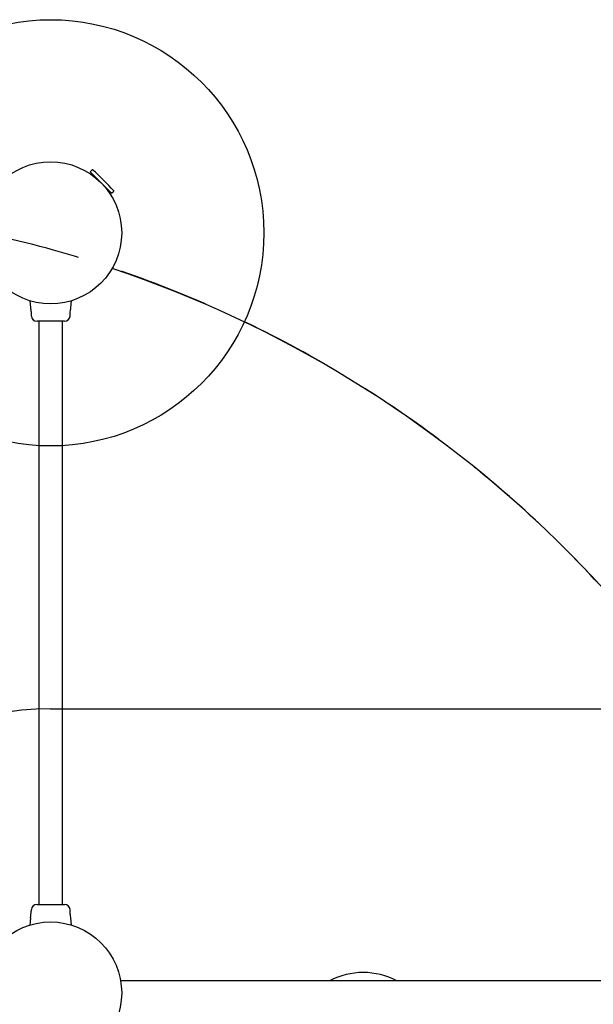
# Model space of a CAD drawing. Units: millimetres. Extents: x 4224 to 16638, y 9986 to 21056.
# Drawn here: x 9657 to 10464, y 17576 to 18962 of the extents above; entities that cross this region are included whole.
import ezdxf

# ---------------------------------------------------------------- set-up
doc = ezdxf.new("R2010")
doc.units = ezdxf.units.MM
doc.header["$LTSCALE"] = 100
doc.linetypes.add('HIDDEN', pattern=[1.905, 1.27, -0.635])
doc.layers.add('DASHED', color=7, linetype='HIDDEN', lineweight=25)
doc.layers.add('IMPACT_AREA', color=3, linetype='Continuous')
doc.layers.add('MOUNTING_HOLES', color=1, linetype='Continuous')

msp = doc.modelspace()

# ---------------------------------------------------------------- linework, layer by layer
at = {"color": 7, "linetype": 'Continuous', "lineweight": 25}
for p, q in [((9759.3, 18750.7), (9756.4, 18747.7)), ((9756.4, 18747.7), (9779, 18725.1)), ((9759.6, 18744.5), (9758.6, 18743.5)), ((9779, 18725.1), (9786.5, 18717.5)), ((9782.3, 18719.8), (9783.3, 18720.8)), ((9786.5, 18717.5), (9789.5, 18720.5)), ((9671.3, 18566.5), (9672.4, 18556.1)), ((9729.1, 18556.1), (9730.1, 18566.5)), ((9673.3, 18546.7), (9673.5, 18544.6)), ((9728, 18544.6), (9728.2, 18546.7)), ((9683.9, 18537.4), (9683.9, 17716.4)), ((9717.6, 17716.4), (9717.6, 18537.4)), ((9681.5, 17716.4), (9720, 17716.4)), ((9673.5, 17709.2), (9673.3, 17707.1)), ((9728.2, 17707.1), (9728, 17709.2)), ((9730.1, 17687.4), (9729.1, 17697.8)), ((12242.2, 17608.8), (9799.3, 17608.8))]:
    msp.add_line(p, q, dxfattribs=at)
at = {"color": 7, "linetype": 'Continuous', "lineweight": 25, "flags": 128}
msp.add_lwpolyline([(9728.2, 18546.8), (9728.2, 18546.7), (9728.2, 18546.7), (9728.2, 18547.1), (9728.2, 18548), (9728.2, 18549.3), (9728.4, 18550.8), (9728.6, 18552.4), (9728.8, 18553.9), (9728.9, 18555.1), (9729.1, 18555.8), (9729.1, 18556.1), (9729.1, 18556.1)], dxfattribs=at)
at = {"color": 7, "linetype": 'Continuous', "lineweight": 25}
for centre in [(9700.7, 18661.9), (9700.7, 17591.9)]:
    msp.add_circle(centre, 100, dxfattribs=at)
for centre, radius, start, end in [((9759.5, 18750.5), 0.3, 47.6472, 135), ((9452.5, 18413.7), 456.1, 42.3528, 47.6472), ((9789.3, 18720.7), 0.3, 315, 42.3528), ((9681.5, 18545.4), 8, 185.6898, 269.9999), ((9720, 18545.4), 8, 270, 354.3098), ((9681.5, 17708.4), 8, 90.0001, 174.3157), ((9720, 17708.4), 8, 5.6847, 90), ((9614.8, 17708.3), 58.5, 349.6525, 358.8898), ((10140.7, 17520.5), 100.2, 61.7791, 118.2209)]:
    msp.add_arc(centre, radius, start, end, dxfattribs=at)
for points, knots in [([(9672.4, 18556.1), (9672.4, 18556.1), (9672.4, 18556.1), (9672.4, 18556), (9672.4, 18555.8), (9672.5, 18555.5), (9672.5, 18555.1), (9672.6, 18554.5), (9672.7, 18553.9), (9672.8, 18553.2), (9672.9, 18552.4), (9673, 18551.6), (9673.1, 18550.8), (9673.2, 18550.1), (9673.2, 18549.3), (9673.3, 18548.6), (9673.3, 18548), (9673.3, 18547.5), (9673.3, 18547.1), (9673.3, 18546.8), (9673.3, 18546.7), (9673.3, 18546.7), (9673.3, 18546.7)], [0, 0, 0, 0, 0.001547, 0.053819, 0.107594, 0.159865, 0.213614, 0.266259, 0.320381, 0.373548, 0.428232, 0.481623, 0.5366, 0.58965, 0.644317, 0.696895, 0.751045, 0.80366, 0.857792, 0.910773, 0.965253, 1, 1, 1, 1]), ([(9720, 18537.4), (9720, 18537.4), (9720, 18537.4), (9719.7, 18537.4), (9719.3, 18537.4), (9718.8, 18537.4), (9718, 18537.4), (9717, 18537.4), (9716.1, 18537.4), (9714.6, 18537.4), (9712.9, 18537.4), (9710.9, 18537.4), (9709.2, 18537.4), (9707.5, 18537.4), (9705.8, 18537.4), (9703.9, 18537.4), (9701.7, 18537.4), (9699.5, 18537.4), (9697.2, 18537.4), (9695.1, 18537.4), (9692.9, 18537.4), (9691, 18537.4), (9689.1, 18537.4), (9687.8, 18537.4), (9686.5, 18537.4), (9685.4, 18537.4), (9684.4, 18537.4), (9683.6, 18537.4), (9682.9, 18537.4), (9682.4, 18537.4), (9682, 18537.4), (9681.7, 18537.4), (9681.5, 18537.4), (9681.5, 18537.4), (9681.5, 18537.4), (9681.5, 18537.4)], [0, 0, 0, 0, 0.035052, 0.070307, 0.100228, 0.130381, 0.167091, 0.197294, 0.222762, 0.248528, 0.299093, 0.330002, 0.358626, 0.387472, 0.416923, 0.446545, 0.483339, 0.520382, 0.558228, 0.59638, 0.621053, 0.670739, 0.696026, 0.72571, 0.750778, 0.776169, 0.805807, 0.830832, 0.856089, 0.883367, 0.910876, 0.93896, 0.967189, 0.999989, 1, 1, 1, 1]), ([(9729.1, 17697.8), (9729.1, 17697.8), (9729.1, 17697.8), (9729.1, 17698), (9728.9, 17698.7), (9728.8, 17699.9), (9728.6, 17701.4), (9728.4, 17703), (9728.2, 17704.6), (9728.2, 17705.9), (9728.2, 17706.8), (9728.2, 17707.2), (9728.2, 17707.2), (9728.2, 17707.1), (9728.2, 17707.1)], [0, 0, 0, 0, 0.001475, 0.102255, 0.203013, 0.304486, 0.406981, 0.509952, 0.612295, 0.713708, 0.815152, 0.917281, 0.984239, 1, 1, 1, 1]), ([(9672.4, 17697.8), (9672.3, 17697.2), (9672.1, 17695.5), (9671.8, 17692.5), (9671.6, 17689.6), (9671.4, 17687.8), (9671.3, 17687.4)], [0, 0, 0, 0, 0.172736, 0.476045, 0.883445, 1, 1, 1, 1])]:
    msp.add_open_spline(points, degree=3, knots=knots, dxfattribs=at)
at = {"layer": 'DASHED'}
msp.add_arc((9265.7, 17056.9), 1640, 0, 90, dxfattribs=at)
at = {"layer": 'IMPACT_AREA', "linetype": 'Continuous', "lineweight": 25}
msp.add_arc((9265.7, 17056.9), 1640, 19.6634, 71.4578, dxfattribs=at)
at = {"layer": 'MOUNTING_HOLES'}
msp.add_line((9700.7, 17991.9), (12340.7, 17991.9), dxfattribs=at)
msp.add_circle((9700.7, 18661.9), 300, dxfattribs=at)
msp.add_arc((9700.7, 17591.9), 400, 90, 270, dxfattribs=at)

doc.saveas('drawing.dxf')
